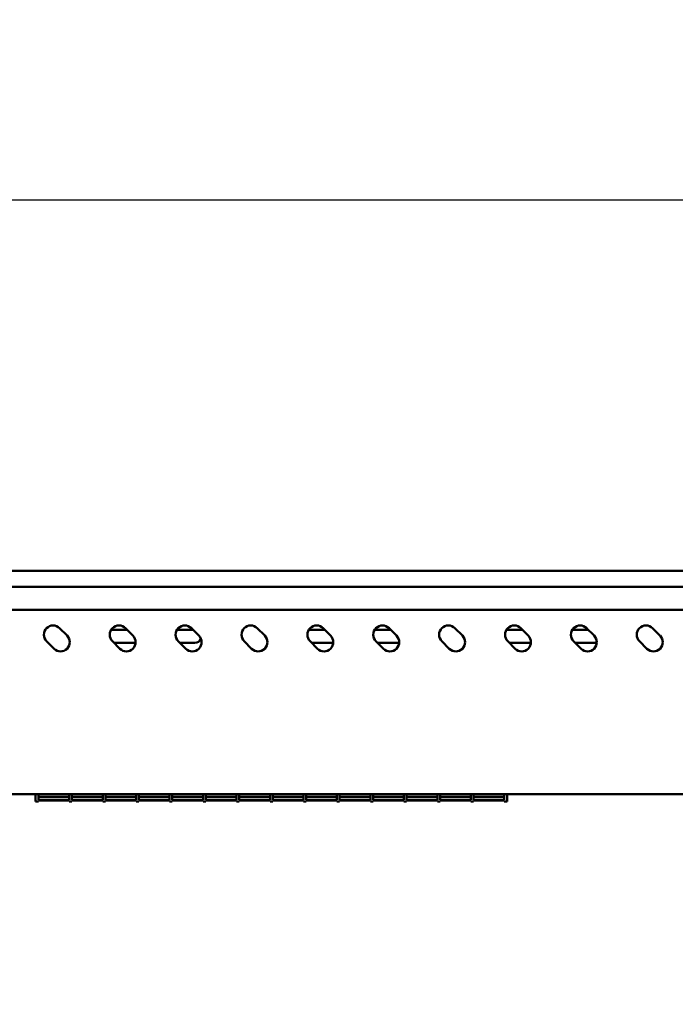
# Model space of a CAD drawing. Units: millimetres. Extents: x 65 to 5840, y 100 to 4100.
# Drawn here: x 2065 to 2313, y 1880 to 2253 of the extents above; entities that cross this region are included whole.
import ezdxf

# ---------------------------------------------------------------- set-up
doc = ezdxf.new("R2010")
doc.units = ezdxf.units.MM
doc.header["$LTSCALE"] = 20
doc.layers.add('Dimension (ISO)', color=7, linetype='Continuous', lineweight=25)
doc.layers.add('Visible (ISO)', color=7, linetype='Continuous', lineweight=50)
doc.styles.add('Note Text (ISO)', font='tahoma.ttf')
doc.dimstyles.new('Default (ISO)', dxfattribs={"dimscale": 20, "dimtxt": 2.5, "dimasz": 2.5, "dimexe": 1, "dimexo": 2, "dimgap": 0.762, "dimtad": 1, "dimtoh": 1, "dimdec": 1, "dimrnd": 1e-08, "dimzin": 0, "dimdsep": 46, "dimtxsty": 'Note Text (ISO)', "dimcen": 0.09, "dimdle": 10, "dimclrd": 256, "dimclre": 256, "dimclrt": 256, "dimadec": 1, "dimazin": 0, "dimtfac": 1.40208, "dimtmove": 0, "dimatfit": 3, "dimfxl": 1, "dimtolj": 1, "dimtzin": 0, "dimlwd": -1, "dimlwe": -1, "dimarcsym": 0})

# ---------------------------------------------------------------- blocks, each defined once
blk = doc.blocks.new('*D20')
at = {"layer": 'Defpoints', "color": 0, "transparency": 16777216}
for p in [(2535.6, 2184.78), (721.6, 1504.78), (2535.6, 1504.78)]:
    blk.add_point(p, dxfattribs=at)
at = {"layer": 'Dimension (ISO)', "transparency": 16777216}
for p, q in [((721.6, 1544.78), (721.6, 2204.78)), ((2535.6, 1544.78), (2535.6, 2204.78)), ((771.6, 2184.78), (2485.6, 2184.78))]:
    blk.add_line(p, q, dxfattribs=at)
for points in [[(771.6, 2193.11), (771.6, 2176.44), (721.6, 2184.78)], [(2485.6, 2193.11), (2485.6, 2176.44), (2535.6, 2184.78)]]:
    blk.add_solid(points, dxfattribs=at)
at = {"layer": 'Dimension (ISO)', "transparency": 16777216, "insert": (1558.16, 2252.3), "char_height": 50, "attachment_point": 1, "style": 'Note Text (ISO)'}
blk.add_mtext('\\A1;1814', dxfattribs=at)

msp = doc.modelspace()

# ---------------------------------------------------------------- linework, layer by layer
at = {"layer": 'Visible (ISO)'}
for p, q in [((2522.6, 2043.98), (734.6, 2043.98)), ((734.6, 2037.98), (2522.6, 2037.98)), ((2515.1, 2029.28), (742.1, 2029.28)), ((2079.74, 2022.25), (2082.57, 2019.42)), ((2099.33, 2021.68), (2105.32, 2021.68)), ((2104.74, 2022.25), (2107.57, 2019.42)), ((2124.33, 2021.68), (2130.32, 2021.68)), ((2129.74, 2022.25), (2132.57, 2019.42)), ((2154.74, 2022.25), (2157.57, 2019.42)), ((2174.33, 2021.68), (2180.32, 2021.68)), ((2179.74, 2022.25), (2182.57, 2019.42)), ((2199.33, 2021.68), (2205.32, 2021.68)), ((2204.74, 2022.25), (2207.57, 2019.42)), ((2229.74, 2022.25), (2232.57, 2019.42)), ((2249.33, 2021.68), (2255.32, 2021.68)), ((2254.74, 2022.25), (2257.57, 2019.42)), ((2274.33, 2021.68), (2280.32, 2021.68)), ((2279.74, 2022.25), (2282.57, 2019.42)), ((2304.74, 2022.25), (2307.57, 2019.42)), ((2077.62, 2014.47), (2074.79, 2017.3)), ((2102.62, 2014.47), (2099.79, 2017.3)), ((2108.59, 2016.68), (2100.42, 2016.68)), ((2127.62, 2014.47), (2124.79, 2017.3)), ((2131.1, 2016.68), (2125.42, 2016.68)), ((2152.62, 2014.47), (2149.79, 2017.3)), ((2177.62, 2014.47), (2174.79, 2017.3)), ((2183.59, 2016.68), (2175.42, 2016.68)), ((2202.62, 2014.47), (2199.79, 2017.3)), ((2208.59, 2016.68), (2200.42, 2016.68)), ((2227.62, 2014.47), (2224.79, 2017.3)), ((2252.62, 2014.47), (2249.79, 2017.3)), ((2258.59, 2016.68), (2250.42, 2016.68)), ((2277.62, 2014.47), (2274.79, 2017.3)), ((2283.59, 2016.68), (2275.42, 2016.68)), ((2302.62, 2014.47), (2299.79, 2017.3)), ((2515.1, 1959.28), (742.1, 1959.28)), ((2070.6, 1959.28), (2070.6, 1956.52)), ((2071.7, 1959.28), (2071.7, 1957.1)), ((2083.4, 1958.3), (2071.7, 1958.3)), ((2071.7, 1958.29), (2083.4, 1958.29)), ((2083.4, 1957.1), (2071.7, 1957.1)), ((2071.7, 1956.94), (2083.4, 1956.94)), ((2071.7, 1956.94), (2071.7, 1956.52)), ((2083.4, 1957.1), (2083.4, 1959.28)), ((2083.4, 1956.52), (2083.4, 1956.94)), ((2084.4, 1959.28), (2084.4, 1957.1)), ((2096.1, 1958.3), (2084.4, 1958.3)), ((2084.4, 1958.29), (2096.1, 1958.29)), ((2096.1, 1957.1), (2084.4, 1957.1)), ((2084.4, 1956.94), (2096.1, 1956.94)), ((2084.4, 1956.94), (2084.4, 1956.52)), ((2096.1, 1957.1), (2096.1, 1959.28)), ((2096.1, 1956.52), (2096.1, 1956.94)), ((2097.1, 1959.28), (2097.1, 1957.1)), ((2108.8, 1958.3), (2097.1, 1958.3)), ((2097.1, 1958.29), (2108.8, 1958.29)), ((2108.8, 1957.1), (2097.1, 1957.1)), ((2097.1, 1956.94), (2108.8, 1956.94)), ((2097.1, 1956.94), (2097.1, 1956.52)), ((2108.8, 1957.1), (2108.8, 1959.28)), ((2108.8, 1956.52), (2108.8, 1956.94)), ((2109.8, 1959.28), (2109.8, 1957.1)), ((2121.5, 1958.3), (2109.8, 1958.3)), ((2109.8, 1958.29), (2121.5, 1958.29)), ((2121.5, 1957.1), (2109.8, 1957.1)), ((2109.8, 1956.94), (2121.5, 1956.94)), ((2109.8, 1956.94), (2109.8, 1956.52)), ((2121.5, 1957.1), (2121.5, 1959.28)), ((2121.5, 1956.52), (2121.5, 1956.94)), ((2122.5, 1959.28), (2122.5, 1957.1)), ((2134.2, 1958.3), (2122.5, 1958.3)), ((2122.5, 1958.29), (2134.2, 1958.29)), ((2134.2, 1957.1), (2122.5, 1957.1)), ((2122.5, 1956.94), (2134.2, 1956.94)), ((2122.5, 1956.94), (2122.5, 1956.52)), ((2134.2, 1957.1), (2134.2, 1959.28)), ((2134.2, 1956.52), (2134.2, 1956.94)), ((2135.2, 1959.28), (2135.2, 1957.1)), ((2146.9, 1958.3), (2135.2, 1958.3)), ((2135.2, 1958.29), (2146.9, 1958.29)), ((2146.9, 1957.1), (2135.2, 1957.1)), ((2135.2, 1956.94), (2146.9, 1956.94)), ((2135.2, 1956.94), (2135.2, 1956.52)), ((2146.9, 1957.1), (2146.9, 1959.28)), ((2146.9, 1956.52), (2146.9, 1956.94)), ((2147.9, 1959.28), (2147.9, 1957.1)), ((2159.6, 1958.3), (2147.9, 1958.3)), ((2147.9, 1958.29), (2159.6, 1958.29)), ((2159.6, 1957.1), (2147.9, 1957.1)), ((2147.9, 1956.94), (2159.6, 1956.94)), ((2147.9, 1956.94), (2147.9, 1956.52)), ((2159.6, 1957.1), (2159.6, 1959.28)), ((2159.6, 1956.52), (2159.6, 1956.94)), ((2160.6, 1959.28), (2160.6, 1957.1)), ((2172.3, 1958.3), (2160.6, 1958.3)), ((2160.6, 1958.29), (2172.3, 1958.29)), ((2172.3, 1957.1), (2160.6, 1957.1)), ((2160.6, 1956.94), (2172.3, 1956.94)), ((2160.6, 1956.94), (2160.6, 1956.52)), ((2172.3, 1957.1), (2172.3, 1959.28)), ((2172.3, 1956.52), (2172.3, 1956.94)), ((2173.3, 1959.28), (2173.3, 1957.1)), ((2185, 1958.3), (2173.3, 1958.3)), ((2173.3, 1958.29), (2185, 1958.29)), ((2185, 1957.1), (2173.3, 1957.1)), ((2173.3, 1956.94), (2185, 1956.94)), ((2173.3, 1956.94), (2173.3, 1956.52)), ((2185, 1957.1), (2185, 1959.28)), ((2185, 1956.52), (2185, 1956.94)), ((2186, 1959.28), (2186, 1957.1)), ((2197.7, 1958.3), (2186, 1958.3)), ((2186, 1958.29), (2197.7, 1958.29)), ((2197.7, 1957.1), (2186, 1957.1)), ((2186, 1956.94), (2197.7, 1956.94)), ((2186, 1956.94), (2186, 1956.52)), ((2197.7, 1957.1), (2197.7, 1959.28)), ((2197.7, 1956.52), (2197.7, 1956.94)), ((2198.7, 1959.28), (2198.7, 1957.1)), ((2210.4, 1958.3), (2198.7, 1958.3)), ((2198.7, 1958.29), (2210.4, 1958.29)), ((2210.4, 1957.1), (2198.7, 1957.1)), ((2198.7, 1956.94), (2210.4, 1956.94)), ((2198.7, 1956.94), (2198.7, 1956.52)), ((2210.4, 1957.1), (2210.4, 1959.28)), ((2210.4, 1956.52), (2210.4, 1956.94)), ((2211.4, 1959.28), (2211.4, 1957.1)), ((2223.1, 1958.3), (2211.4, 1958.3)), ((2211.4, 1958.29), (2223.1, 1958.29)), ((2223.1, 1957.1), (2211.4, 1957.1)), ((2211.4, 1956.94), (2223.1, 1956.94)), ((2211.4, 1956.94), (2211.4, 1956.52)), ((2223.1, 1957.1), (2223.1, 1959.28)), ((2223.1, 1956.52), (2223.1, 1956.94)), ((2224.1, 1959.28), (2224.1, 1957.1)), ((2235.8, 1958.3), (2224.1, 1958.3)), ((2224.1, 1958.29), (2235.8, 1958.29)), ((2235.8, 1957.1), (2224.1, 1957.1)), ((2224.1, 1956.94), (2235.8, 1956.94)), ((2224.1, 1956.94), (2224.1, 1956.52)), ((2235.8, 1957.1), (2235.8, 1959.28)), ((2235.8, 1956.52), (2235.8, 1956.94)), ((2236.8, 1959.28), (2236.8, 1957.1)), ((2248.5, 1958.3), (2236.8, 1958.3)), ((2236.8, 1958.29), (2248.5, 1958.29)), ((2248.5, 1957.1), (2236.8, 1957.1)), ((2236.8, 1956.94), (2248.5, 1956.94)), ((2236.8, 1956.94), (2236.8, 1956.52)), ((2248.5, 1957.1), (2248.5, 1959.28)), ((2248.5, 1956.52), (2248.5, 1956.94)), ((2249.6, 1959.28), (2249.6, 1956.52)), ((2071.7, 1956.52), (2070.6, 1956.52)), ((2084.4, 1956.52), (2083.4, 1956.52)), ((2097.1, 1956.52), (2096.1, 1956.52)), ((2109.8, 1956.52), (2108.8, 1956.52)), ((2122.5, 1956.52), (2121.5, 1956.52)), ((2135.2, 1956.52), (2134.2, 1956.52)), ((2147.9, 1956.52), (2146.9, 1956.52)), ((2160.6, 1956.52), (2159.6, 1956.52)), ((2173.3, 1956.52), (2172.3, 1956.52)), ((2186, 1956.52), (2185, 1956.52)), ((2198.7, 1956.52), (2197.7, 1956.52)), ((2211.4, 1956.52), (2210.4, 1956.52)), ((2224.1, 1956.52), (2223.1, 1956.52)), ((2236.8, 1956.52), (2235.8, 1956.52)), ((2249.6, 1956.52), (2248.5, 1956.52))]:
    msp.add_line(p, q, dxfattribs=at)
for centre, radius, start, end in [((2077.27, 2019.78), 3.5, 45, 225), ((2102.27, 2019.78), 3.5, 45, 225), ((2127.27, 2019.78), 3.5, 45, 225), ((2152.27, 2019.78), 3.5, 45, 225), ((2177.27, 2019.78), 3.5, 45, 225), ((2202.27, 2019.78), 3.5, 45, 225), ((2227.27, 2019.78), 3.5, 45, 225), ((2252.27, 2019.78), 3.5, 45, 225), ((2277.27, 2019.78), 3.5, 45, 225), ((2302.27, 2019.78), 3.5, 45, 225), ((2080.1, 2016.95), 3.5, 225, 45), ((2105.1, 2016.95), 3.5, 225, 45), ((2130.1, 2016.95), 3.5, 225, 45), ((2131.1, 2019.18), 2.5, 270, 335.992), ((2155.1, 2016.95), 3.5, 225, 45), ((2180.1, 2016.95), 3.5, 225, 45), ((2205.1, 2016.95), 3.5, 225, 45), ((2230.1, 2016.95), 3.5, 225, 45), ((2255.1, 2016.95), 3.5, 225, 45), ((2280.1, 2016.95), 3.5, 225, 45), ((2305.1, 2016.95), 3.5, 225, 45)]:
    msp.add_arc(centre, radius, start, end, dxfattribs=at)

# ---------------------------------------------------------------- dimensions: what is measured, and where the dimension line sits
at = {"layer": 'Dimension (ISO)'}
dim = msp.add_linear_dim(base=(2535.6, 2184.78), p1=(721.6, 1504.78), p2=(2535.6, 1504.78), angle=180, dimstyle='Default (ISO)', override={"dimgap": 0.762, "dimtoh": 0, "dimdec": 0, "dimtol": 0, "dimlim": 0, "dimtp": 0, "dimtm": 0, "dimtdec": 2, "dimtofl": 0, "dimatfit": 1}, dxfattribs=at)
dim.commit()
dim.dimension.update_dxf_attribs({"geometry": '*D20', "text_midpoint": (1628.6, 2184.78), "dimtype": 160})

doc.saveas('drawing.dxf')
